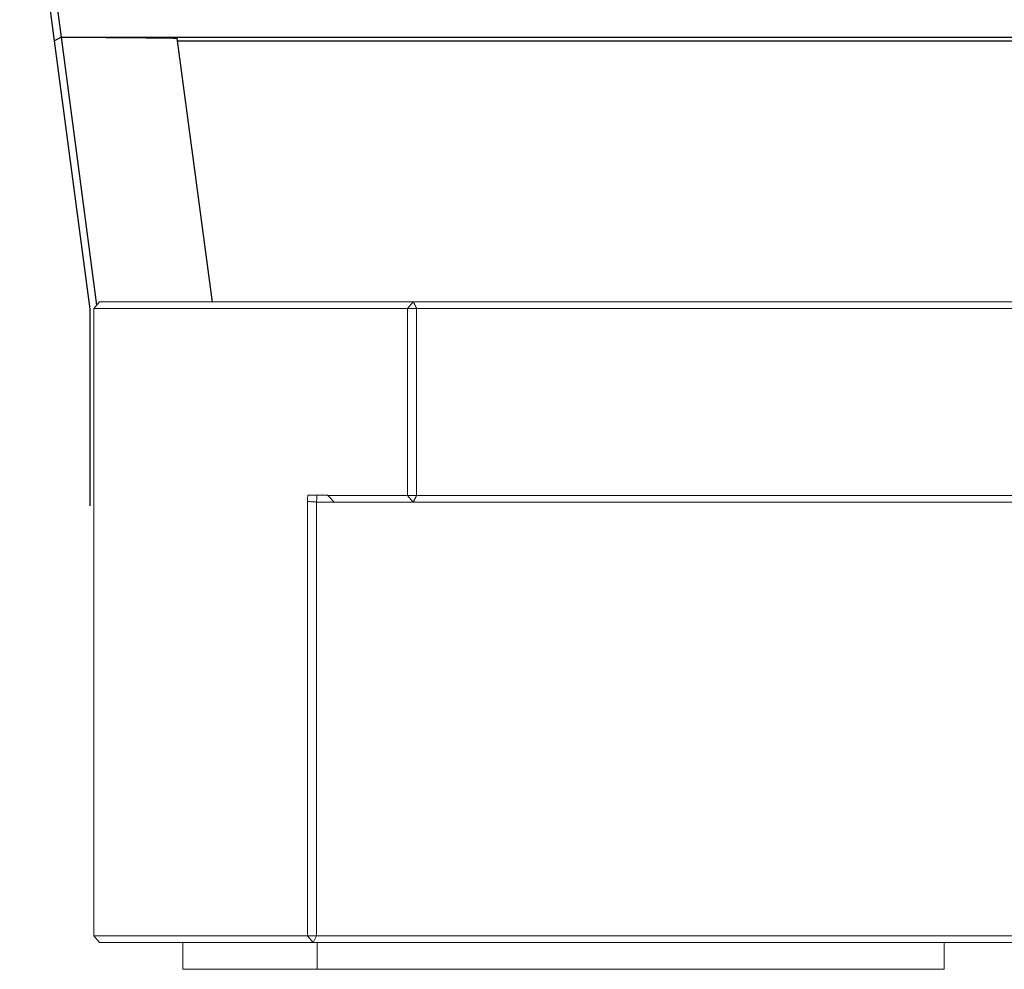
# Model space of a CAD drawing. Units: inches. Extents: x -24 to 404, y -248 to 27.
# Drawn here: x 97 to 98, y -105 to -104 of the extents above; entities that cross this region are included whole.
import ezdxf

# ---------------------------------------------------------------- set-up
doc = ezdxf.new("R2010")
doc.units = ezdxf.units.IN
doc.header["$MEASUREMENT"] = 0
doc.layers.add('0_MOBILIARIO', color=31, linetype='Continuous')

msp = doc.modelspace()

# ---------------------------------------------------------------- linework, layer by layer
at = {"layer": '0_MOBILIARIO'}
for p, q in [((97.33473, -104.28664), (97.36082, -104.48159)), ((97.356, -104.48418), (97.32991, -104.28922)), ((97.36082, -104.48159), (97.356, -104.48418)), ((97.3827, -104.685), (97.356, -104.48418)), ((97.36082, -104.48159), (97.38744, -104.68201)), ((97.36082, -104.48159), (99.35243, -104.48159)), ((97.44741, -104.48222), (97.47386, -104.67984)), ((97.44768, -104.48418), (99.26558, -104.48418)), ((97.3827, -104.83221), (97.3827, -104.685))]:
    msp.add_line(p, q, dxfattribs=at)
at = {"layer": '0_MOBILIARIO', "lineweight": 9}
for p, q in [((97.38961, -104.67952), (97.38528, -104.68451)), ((97.38528, -104.68451), (97.62002, -104.68451)), ((97.38528, -105.15399), (97.38528, -104.68451)), ((97.62435, -104.67952), (97.38961, -104.67952)), ((97.62002, -104.68451), (97.62435, -104.67952)), ((97.62685, -104.68451), (97.62002, -104.68451)), ((97.62002, -104.68451), (97.62002, -104.82436)), ((99.08907, -104.67952), (97.62435, -104.67952)), ((97.62685, -104.68451), (99.08657, -104.68451)), ((97.62685, -104.82436), (97.62685, -104.68451)), ((97.54546, -104.82416), (97.55049, -104.82416)), ((97.55049, -104.82416), (97.55798, -104.82416)), ((97.55798, -104.82416), (97.56047, -104.82416)), ((97.56047, -104.82416), (97.56049, -104.82436)), ((97.62002, -104.82436), (97.56049, -104.82436)), ((97.62435, -104.82935), (97.62002, -104.82436)), ((97.62002, -104.82436), (97.62685, -104.82436)), ((98.96552, -104.82436), (97.62685, -104.82436)), ((97.5451, -104.82898), (97.5451, -105.15399)), ((97.55193, -105.15399), (97.55193, -104.82935)), ((97.56519, -104.82935), (97.55193, -104.82935)), ((97.56519, -104.82935), (97.62435, -104.82935)), ((97.62435, -104.82935), (98.95847, -104.82935)), ((97.38528, -105.15399), (97.38961, -105.15899)), ((97.5451, -105.15399), (97.38528, -105.15399)), ((97.5451, -105.15399), (97.55193, -105.15399)), ((97.54943, -105.15899), (97.5451, -105.15399)), ((97.55193, -105.15399), (97.54943, -105.15899)), ((98.96302, -105.15399), (97.55193, -105.15399)), ((97.38961, -105.15899), (97.54943, -105.15899)), ((97.45194, -105.17897), (97.45194, -105.15899)), ((97.54943, -105.15899), (98.96757, -105.15899)), ((97.55247, -105.17897), (97.55247, -105.15899)), ((98.02138, -105.17897), (98.02138, -105.15899)), ((97.55247, -105.17897), (97.45194, -105.17897)), ((98.02138, -105.17897), (97.55247, -105.17897))]:
    msp.add_line(p, q, dxfattribs=at)
msp.add_ellipse((98.14508, -104.57999), major_axis=(-1.56984, 1.57495), ratio=0.265317, start_param=1.462827, end_param=1.465928, dxfattribs=at)
at = {"layer": '0_MOBILIARIO'}
msp.add_rational_spline([(97.36082, -104.48159), (97.40405, -104.48159), (97.44741, -104.48222)], [1, 1.00055313448, 1.00056177295], degree=2, dxfattribs=at)
at = {"layer": '0_MOBILIARIO', "lineweight": 9}
for points, weights in [([(97.62685, -104.68451), (97.6256, -104.68202), (97.62435, -104.67952)], [1.00035002353, 1.00017644778, 1]), ([(97.62435, -104.82935), (97.6256, -104.82685), (97.62685, -104.82436)], [1.00018175493, 1.00009232449, 1])]:
    msp.add_rational_spline(points, weights, degree=2, dxfattribs=at)
for points, knots in [([(97.54546, -104.82416), (97.54545, -104.82434), (97.54544, -104.82453), (97.54539, -104.82515), (97.54536, -104.82558), (97.54532, -104.82601), (97.54529, -104.82651), (97.54525, -104.827), (97.54518, -104.82799), (97.54514, -104.82848), (97.5451, -104.82898)], [-0.1879087, -0.1879087, -0.1879087, -0.1879087, -0.1315116, -0.1315116, 0, 0, 0, 0.1501001, 0.1501001, 0.3002001, 0.3002001, 0.3002001, 0.3002001]), ([(97.55193, -104.82935), (97.55196, -104.82898), (97.55198, -104.82861), (97.55205, -104.82774), (97.55209, -104.82725), (97.55212, -104.82676), (97.55216, -104.82632), (97.55219, -104.82589), (97.55225, -104.82502), (97.55229, -104.82459), (97.55232, -104.82416)], [-0.2627943, -0.2627943, -0.2627943, -0.2627943, -0.1501001, -0.1501001, 0, 0, 0, 0.1315116, 0.1315116, 0.2630232, 0.2630232, 0.2630232, 0.2630232]), ([(97.5451, -104.82898), (97.54624, -104.82904), (97.54738, -104.8291), (97.54965, -104.82923), (97.55079, -104.82929), (97.55193, -104.82935)], [-0.7086341, -0.7086341, -0.7086341, -0.7086341, -0.3543157, -0.3543157, 0, 0, 0, 0])]:
    msp.add_open_spline(points, degree=3, knots=knots, dxfattribs=at)

doc.saveas('drawing.dxf')
